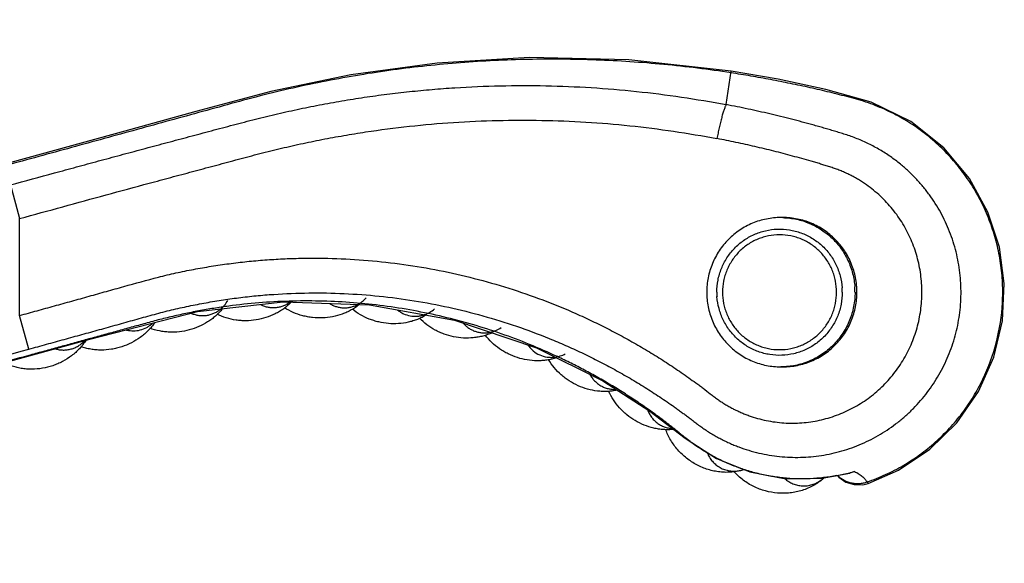
# Model space of a CAD drawing. Units: inches. Extents: x 3.7 to 18.4, y 3.5 to 11.5.
# Drawn here: x 16.7 to 18.4, y 9.6 to 10.5 of the extents above; entities that cross this region are included whole.
import ezdxf

# ---------------------------------------------------------------- set-up
doc = ezdxf.new("R2010")
doc.units = ezdxf.units.IN
doc.header["$LTSCALE"] = 1.21
doc.header["$MEASUREMENT"] = 0
doc.layers.get('0').update_dxf_attribs({"linetype": 'CONTINUOUS'})

msp = doc.modelspace()

# ---------------------------------------------------------------- linework, layer by layer
at = {"color": 9, "linetype": 'Continuous'}
for p, q in [((17.9099, 10.3973), (17.9189, 10.4556)), ((16.6632, 10.2573), (16.6792, 10.1987)), ((16.6792, 10.0299), (16.6792, 10.1987)), ((16.6953, 9.9713), (16.6792, 10.0299)), ((18.1555, 9.74), (18.157, 9.7372))]:
    msp.add_line(p, q, dxfattribs=at)
at = {"color": 7, "linetype": 'Continuous'}
for p, q in [((16.8625, 10.3512), (16.0526, 10.1288)), ((18.0088, 10.2005), (18.0053, 10.2005)), ((18.0088, 9.9405), (18.0053, 9.9405)), ((18.0792, 9.7468), (18.1039, 9.7513)), ((18.1332, 9.7582), (18.1255, 9.7552))]:
    msp.add_line(p, q, dxfattribs=at)
for points in [[(17.9189, 10.4556), (17.7405, 10.4751), (17.5676, 10.4791), (17.4064, 10.4696), (17.2562, 10.4493), (17.1165, 10.4201), (16.986, 10.3851), (16.8625, 10.3512)], [(18.157, 9.7372), (18.2101, 9.7606), (18.2645, 9.7969), (18.3115, 9.843), (18.3492, 9.8972), (18.3761, 9.9573), (18.3912, 10.0208), (18.3944, 10.0854), (18.3859, 10.1488), (18.3659, 10.2101), (18.3339, 10.2683), (18.2893, 10.3219), (18.2318, 10.3676), (18.1624, 10.4018), (18.0838, 10.4234), (18.0003, 10.4415), (17.9189, 10.4556)], [(16.8016, 9.9886), (16.9891, 10.0366), (17.138, 10.0535), (17.2886, 10.0486), (17.4369, 10.0217), (17.5796, 9.9735), (17.695, 9.9161), (17.7767, 9.8635), (17.8385, 9.816), (17.8931, 9.7805), (17.9514, 9.7573), (18.0139, 9.7456), (18.0774, 9.7463), (18.1255, 9.7552)], [(14.9384, 9.6327), (15.0454, 9.6113), (15.2018, 9.5982), (15.3676, 9.6072), (15.5334, 9.6403), (15.7851, 9.7095), (16.8016, 9.9886)], [(18.104, 9.7512), (18.1062, 9.7484), (18.1184, 9.7398), (18.1327, 9.7352), (18.1477, 9.735), (18.157, 9.7372)]]:
    msp.add_lwpolyline(points, dxfattribs=at)
at = {"color": 9, "linetype": 'Continuous'}
for centre, radius, start, end in [((18.0053, 10.0721), 0.1284, 88.4354, 90.0045), ((18.0045, 10.0705), 0.1108, 180.0006, 184.023), ((18.0014, 10.0705), 0.1108, 0.0006, 4.023), ((18.0034, 10.0705), 0.1309, 0.0006, 4.023), ((18.0053, 10.0689), 0.1285, 270.0045, 271.567), ((17.9231, 9.815), 0.0562, 280.6264, 288.1271), ((18.0423, 9.7885), 0.0561, 305.6148, 311.9046), ((18.0424, 10.0703), 0.325, 280.6754, 284.776), ((18.0429, 10.0686), 0.3232, 284.7785, 286.2331)]:
    msp.add_arc(centre, radius, start, end, dxfattribs=at)
for points, knots in [([(17.9184, 10.4526), (17.8795, 10.4586), (17.8013, 10.4683), (17.6833, 10.4761), (17.5848, 10.4769), (17.5061, 10.4742), (17.4471, 10.4704), (17.3883, 10.465), (17.3297, 10.4579), (17.2712, 10.4491), (17.2131, 10.4386), (17.1553, 10.4265), (17.0978, 10.4126), (17.0407, 10.397), (16.9837, 10.3813), (16.9265, 10.3656), (16.8694, 10.3499), (16.8123, 10.3342), (16.7552, 10.3185), (16.6981, 10.3029), (16.6409, 10.2872), (16.5838, 10.2715), (16.5267, 10.2558), (16.4696, 10.2401), (16.4124, 10.2244), (16.3553, 10.2087), (16.2982, 10.193), (16.2411, 10.1774), (16.1839, 10.1617), (16.1363, 10.1486), (16.0983, 10.1381), (16.0697, 10.1303), (16.0411, 10.1225), (16.0126, 10.1146), (15.984, 10.1067), (15.9602, 10.1003), (15.9411, 10.0949), (15.9267, 10.0911), (15.912, 10.0879), (15.8923, 10.0843), (15.8675, 10.0811), (15.8375, 10.0794), (15.8075, 10.0799), (15.7775, 10.0826), (15.7479, 10.0874), (15.7089, 10.0966), (15.6711, 10.1101), (15.635, 10.1275), (15.609, 10.1425), (15.5841, 10.1593), (15.5605, 10.1779), (15.542, 10.1948), (15.5279, 10.209), (15.5178, 10.2201), (15.508, 10.2315), (15.4987, 10.2433), (15.4898, 10.2554), (15.4814, 10.2678), (15.4734, 10.2805), (15.466, 10.2935), (15.4589, 10.3065), (15.4514, 10.3191), (15.4435, 10.3314), (15.4353, 10.3435), (15.4267, 10.3554), (15.4177, 10.3669), (15.4084, 10.3782), (15.3955, 10.3929), (15.3786, 10.4104), (15.357, 10.4302), (15.3266, 10.4548), (15.2859, 10.4818), (15.2335, 10.5081), (15.1782, 10.5277), (15.1209, 10.5403), (15.0625, 10.5458), (15.0039, 10.544), (14.9459, 10.5351), (14.8895, 10.5191), (14.8355, 10.4962), (14.7847, 10.4669), (14.7378, 10.4316), (14.6958, 10.3907), (14.659, 10.345), (14.6282, 10.2951), (14.6037, 10.2418), (14.586, 10.1859), (14.5788, 10.1474), (14.5765, 10.1281)], [0, 0, 0, 0, 0.031242, 0.062483, 0.093725, 0.109347, 0.12497, 0.140592, 0.156215, 0.171837, 0.187459, 0.20308, 0.218704, 0.234343, 0.25001, 0.265677, 0.281341, 0.297007, 0.312673, 0.328339, 0.344005, 0.359671, 0.375337, 0.391003, 0.406668, 0.422334, 0.438, 0.453666, 0.469332, 0.484998, 0.492831, 0.500664, 0.508496, 0.516329, 0.524163, 0.531992, 0.535924, 0.539872, 0.54384, 0.547816, 0.555755, 0.563694, 0.571633, 0.579572, 0.587511, 0.59545, 0.611318, 0.619257, 0.627196, 0.635135, 0.643074, 0.651013, 0.654983, 0.658953, 0.662923, 0.666893, 0.670865, 0.674834, 0.678803, 0.682775, 0.686673, 0.690539, 0.694408, 0.698281, 0.702151, 0.706021, 0.70989, 0.713761, 0.721501, 0.729241, 0.73698, 0.752452, 0.767924, 0.783395, 0.798867, 0.814339, 0.829811, 0.845282, 0.860754, 0.876226, 0.891698, 0.907169, 0.922641, 0.938113, 0.953585, 0.969056, 0.984528, 1, 1, 1, 1]), ([(18.1555, 9.7399), (18.1664, 9.7437), (18.1878, 9.7522), (18.2186, 9.7682), (18.2476, 9.7871), (18.2746, 9.8088), (18.2993, 9.833), (18.3215, 9.8596), (18.341, 9.8882), (18.3631, 9.9287), (18.3829, 9.9832), (18.3917, 10.0405), (18.3919, 10.0867), (18.3885, 10.1211), (18.3818, 10.1551), (18.3718, 10.1883), (18.3586, 10.2203), (18.3422, 10.2508), (18.3229, 10.2796), (18.3008, 10.3063), (18.2763, 10.3307), (18.2539, 10.3489), (18.2349, 10.3621), (18.2203, 10.3713), (18.2052, 10.3797), (18.1897, 10.3874), (18.1738, 10.3943), (18.1576, 10.4004), (18.1411, 10.4057), (18.1243, 10.4102), (18.1073, 10.4145), (18.0903, 10.4187), (18.0733, 10.4228), (18.0562, 10.4267), (18.039, 10.4304), (18.0162, 10.4352), (17.9875, 10.4409), (17.953, 10.4471), (17.9299, 10.4508), (17.9184, 10.4526)], [0, 0, 0, 0, 0.03117, 0.062342, 0.093513, 0.124679, 0.155845, 0.187017, 0.218189, 0.249357, 0.311623, 0.373885, 0.40505, 0.43622, 0.467392, 0.498562, 0.529732, 0.560904, 0.592075, 0.623245, 0.654414, 0.685586, 0.701177, 0.716767, 0.732355, 0.747946, 0.763543, 0.779128, 0.794711, 0.810395, 0.826199, 0.841999, 0.857797, 0.873599, 0.8894, 0.905199, 0.9368, 0.9684, 1, 1, 1, 1]), ([(16.6632, 10.2573), (16.6887, 10.2643), (16.727, 10.2748), (16.7781, 10.2887), (16.8165, 10.2991), (16.8548, 10.3094), (16.8932, 10.3197), (16.9316, 10.33), (16.9635, 10.3385), (16.9891, 10.3453), (17.0083, 10.3505), (17.0275, 10.3556), (17.0467, 10.3607), (17.0659, 10.3657), (17.0851, 10.3707), (17.1044, 10.3755), (17.1301, 10.3817), (17.1559, 10.3875), (17.1818, 10.3929), (17.2078, 10.398), (17.2403, 10.4038), (17.2795, 10.4101), (17.3188, 10.4155), (17.3582, 10.4201), (17.3977, 10.4238), (17.4504, 10.4278), (17.5164, 10.4306), (17.622, 10.4307), (17.7537, 10.4225), (17.8581, 10.4071), (17.9099, 10.3973)], [0, 0, 0, 0, 0.062631, 0.093945, 0.125258, 0.15657, 0.18788, 0.219187, 0.250492, 0.266143, 0.281794, 0.297443, 0.313092, 0.32874, 0.344388, 0.360034, 0.375679, 0.406966, 0.422609, 0.438251, 0.469528, 0.5008, 0.532065, 0.563324, 0.594576, 0.625821, 0.688283, 0.750712, 0.875432, 1, 1, 1, 1]), ([(17.9099, 10.3973), (17.9096, 10.3967), (17.909, 10.3956), (17.9082, 10.3937), (17.9073, 10.3914), (17.9059, 10.3876), (17.9041, 10.3821), (17.902, 10.3745), (17.8998, 10.366), (17.8977, 10.3568), (17.8957, 10.3475), (17.8944, 10.3412), (17.8939, 10.3381)], [0, 0, 0, 0, 0.028209, 0.06234, 0.10244, 0.148535, 0.258097, 0.387719, 0.532932, 0.687573, 0.8452, 1, 1, 1, 1]), ([(18.2135, 10.2934), (18.2078, 10.2981), (18.1991, 10.3047), (18.1869, 10.3129), (18.1775, 10.3186), (18.1679, 10.324), (18.1581, 10.3291), (18.1481, 10.3337), (18.138, 10.338), (18.1277, 10.3418), (18.1176, 10.3452), (18.1078, 10.3482), (18.0984, 10.351), (18.0891, 10.3538), (18.0798, 10.3565), (18.0705, 10.3592), (18.058, 10.3627), (18.0424, 10.367), (18.0237, 10.3719), (18.0048, 10.3766), (17.9796, 10.3826), (17.948, 10.3897), (17.9226, 10.3948), (17.9099, 10.3973)], [0, 0, 0, 0, 0.067983, 0.101967, 0.135989, 0.169977, 0.203832, 0.237728, 0.271865, 0.305891, 0.339111, 0.370546, 0.400599, 0.430253, 0.460201, 0.490266, 0.520252, 0.580158, 0.640098, 0.700058, 0.76003, 0.879996, 1, 1, 1, 1]), ([(16.6792, 10.1987), (16.7043, 10.2056), (16.7544, 10.2194), (16.8297, 10.24), (16.8924, 10.257), (16.9426, 10.2705), (16.9802, 10.2806), (17.0179, 10.2907), (17.0492, 10.2991), (17.0743, 10.3058), (17.0993, 10.3124), (17.1305, 10.3202), (17.1681, 10.3288), (17.2058, 10.3366), (17.2437, 10.3435), (17.2944, 10.3518), (17.3581, 10.3601), (17.4348, 10.3668), (17.5117, 10.3702), (17.5886, 10.3704), (17.6655, 10.3674), (17.7675, 10.3589), (17.8436, 10.3477), (17.8939, 10.3381)], [0, 0, 0, 0, 0.063069, 0.126134, 0.189193, 0.220723, 0.252245, 0.283761, 0.315296, 0.331037, 0.346724, 0.377921, 0.409091, 0.440271, 0.471439, 0.502594, 0.564886, 0.627153, 0.689386, 0.751585, 0.813749, 0.875878, 1, 1, 1, 1]), ([(18.1511, 10.2597), (18.1488, 10.2613), (18.144, 10.2644), (18.1368, 10.2687), (18.1294, 10.2728), (18.1218, 10.2766), (18.1154, 10.2796), (18.1103, 10.2817), (18.105, 10.2838), (18.0984, 10.2862), (18.0904, 10.2888), (18.0823, 10.2914), (18.0743, 10.2938), (18.0662, 10.2962), (18.0554, 10.2994), (18.0418, 10.3032), (18.0256, 10.3077), (18.0092, 10.3121), (17.9929, 10.3162), (17.9765, 10.3203), (17.9545, 10.3255), (17.927, 10.3315), (17.9049, 10.336), (17.8939, 10.3381)], [0, 0, 0, 0, 0.031271, 0.062537, 0.093804, 0.125067, 0.156315, 0.171932, 0.187546, 0.218774, 0.250013, 0.281249, 0.312476, 0.343701, 0.37493, 0.437398, 0.499875, 0.562361, 0.624854, 0.687357, 0.749868, 0.874917, 1, 1, 1, 1]), ([(16.6953, 9.9713), (16.7056, 9.9741), (16.7261, 9.9798), (16.7568, 9.9883), (16.7825, 9.9954), (16.8029, 10.001), (16.8235, 10.0067), (16.844, 10.0124), (16.8645, 10.0182), (16.8798, 10.0225), (16.895, 10.0267), (16.9101, 10.0309), (16.9251, 10.0349), (16.94, 10.0387), (16.9549, 10.0422), (16.9749, 10.0466), (17, 10.0516), (17.0302, 10.0567), (17.0606, 10.061), (17.0911, 10.0644), (17.1319, 10.0677), (17.183, 10.0698), (17.2444, 10.0687), (17.3056, 10.0642), (17.3664, 10.0562), (17.4267, 10.0447), (17.4861, 10.0299), (17.5447, 10.0118), (17.5925, 9.9939), (17.6301, 9.978), (17.658, 9.9653), (17.6854, 9.9518), (17.7125, 9.9376), (17.7392, 9.9225), (17.761, 9.9094), (17.7783, 9.8985), (17.7911, 9.8901), (17.8038, 9.8816), (17.8143, 9.8743), (17.8226, 9.8684), (17.8288, 9.8639), (17.834, 9.8602), (17.838, 9.8572), (17.8411, 9.8549), (17.8441, 9.8526), (17.8482, 9.8495), (17.8536, 9.8454), (17.8603, 9.8402), (17.8675, 9.835), (17.875, 9.8298), (17.8828, 9.8249), (17.8907, 9.8202), (17.8987, 9.8159), (17.9068, 9.8117), (17.9151, 9.8078), (17.9235, 9.8042), (17.9348, 9.7998), (17.9492, 9.7949), (17.9669, 9.7901), (17.9848, 9.7865), (18.0089, 9.7833), (18.0394, 9.7821), (18.0759, 9.7853), (18.1117, 9.7932), (18.1405, 9.8035), (18.1626, 9.814), (18.1786, 9.8228), (18.1941, 9.8327), (18.2089, 9.8436), (18.223, 9.8553), (18.2408, 9.8722), (18.2609, 9.8955), (18.2813, 9.9262), (18.2976, 9.9594), (18.3076, 9.9885), (18.3134, 10.0125), (18.3165, 10.0307), (18.3184, 10.049), (18.3192, 10.0675), (18.3188, 10.086), (18.3167, 10.1105), (18.3123, 10.1348), (18.3055, 10.1584), (18.2973, 10.1816), (18.2843, 10.2095), (18.2678, 10.2354), (18.2527, 10.2548), (18.2405, 10.2685), (18.2275, 10.2815), (18.2183, 10.2895), (18.2135, 10.2934)], [0, 0, 0, 0, 0.015064, 0.030128, 0.045188, 0.052713, 0.060237, 0.07532, 0.082872, 0.090396, 0.097868, 0.105274, 0.112591, 0.119818, 0.127045, 0.13429, 0.148789, 0.163278, 0.177764, 0.192252, 0.20674, 0.235707, 0.264667, 0.29362, 0.322566, 0.351503, 0.380432, 0.409351, 0.438262, 0.452716, 0.467168, 0.481619, 0.496069, 0.510516, 0.524965, 0.53219, 0.539412, 0.54663, 0.553855, 0.557474, 0.561096, 0.564708, 0.566495, 0.56827, 0.570054, 0.571866, 0.57562, 0.579622, 0.583877, 0.588235, 0.592565, 0.596866, 0.601169, 0.605482, 0.609797, 0.614111, 0.618424, 0.627046, 0.635669, 0.644292, 0.652915, 0.670154, 0.687397, 0.704652, 0.721923, 0.730569, 0.739222, 0.74788, 0.756543, 0.765212, 0.773886, 0.791243, 0.808622, 0.826022, 0.843437, 0.852152, 0.860869, 0.869587, 0.878305, 0.887023, 0.895741, 0.913161, 0.92187, 0.930574, 0.947957, 0.965323, 0.973999, 0.98267, 0.991337, 1, 1, 1, 1]), ([(16.6792, 10.0299), (16.6893, 10.0327), (16.7095, 10.0383), (16.7397, 10.0466), (16.7699, 10.055), (16.8, 10.0634), (16.8252, 10.0705), (16.8453, 10.0761), (16.8755, 10.0846), (16.9057, 10.0931), (16.9361, 10.1005), (16.9565, 10.1052), (16.9821, 10.1104), (17.013, 10.1157), (17.044, 10.1203), (17.0751, 10.124), (17.1063, 10.1268), (17.1376, 10.1287), (17.1793, 10.1301), (17.2315, 10.1297), (17.294, 10.1257), (17.3562, 10.1183), (17.4179, 10.1075), (17.4788, 10.0932), (17.5388, 10.0756), (17.5978, 10.0547), (17.6459, 10.0346), (17.6836, 10.017), (17.7115, 10.003), (17.739, 9.9882), (17.7661, 9.9726), (17.7884, 9.9591), (17.8059, 9.9479), (17.8189, 9.9393), (17.8318, 9.9305), (17.8446, 9.9215), (17.8552, 9.9139), (17.8636, 9.9077), (17.8719, 9.9015), (17.8802, 9.8952), (17.8884, 9.8888), (17.8947, 9.8842), (17.9011, 9.8797), (17.9076, 9.8755), (17.9144, 9.8715), (17.9212, 9.8678), (17.9282, 9.8643), (17.9353, 9.8611), (17.9425, 9.8581), (17.9522, 9.8544), (17.9646, 9.8505), (17.9797, 9.8468), (17.9951, 9.8442), (18.0158, 9.8421), (18.0366, 9.8422), (18.0572, 9.8445), (18.0725, 9.8473), (18.0876, 9.8511), (18.1073, 9.8576), (18.1311, 9.8682), (18.1575, 9.8848), (18.1815, 9.9049), (18.2025, 9.9282), (18.2201, 9.9541), (18.2341, 9.9822), (18.2441, 10.0119), (18.2499, 10.0428), (18.2516, 10.0742), (18.2489, 10.1055), (18.2432, 10.131), (18.2366, 10.1509), (18.2286, 10.1702), (18.2163, 10.1932), (18.2009, 10.2143), (18.1869, 10.2298), (18.172, 10.2442), (18.1597, 10.2539), (18.1511, 10.2597)], [0, 0, 0, 0, 0.015666, 0.031331, 0.046996, 0.06266, 0.078324, 0.086157, 0.093989, 0.125316, 0.133146, 0.140977, 0.156641, 0.172305, 0.187965, 0.203624, 0.219281, 0.234937, 0.250591, 0.281889, 0.313179, 0.34446, 0.37573, 0.406991, 0.438241, 0.469481, 0.500712, 0.516326, 0.531938, 0.547549, 0.563159, 0.578767, 0.586571, 0.594375, 0.602178, 0.609982, 0.617786, 0.621687, 0.625588, 0.633392, 0.637296, 0.641197, 0.645096, 0.648995, 0.652896, 0.656796, 0.660694, 0.66459, 0.668486, 0.67238, 0.680168, 0.687952, 0.695732, 0.703511, 0.719054, 0.726828, 0.734603, 0.742378, 0.750154, 0.765703, 0.781263, 0.796839, 0.812432, 0.828044, 0.843674, 0.859318, 0.874973, 0.890634, 0.906293, 0.921946, 0.929773, 0.937597, 0.953222, 0.96883, 0.976631, 0.984428, 1, 1, 1, 1]), ([(18.0088, 10.2004), (18.0127, 10.2003), (18.0206, 10.1997), (18.0324, 10.1978), (18.0439, 10.1947), (18.0551, 10.1906), (18.0658, 10.1855), (18.0761, 10.1794), (18.0857, 10.1724), (18.0947, 10.1645), (18.1029, 10.1558), (18.1103, 10.1464), (18.1167, 10.1364), (18.1223, 10.1258), (18.1268, 10.1147), (18.1315, 10.0995), (18.1335, 10.0876), (18.134, 10.0796)], [0, 0, 0, 0, 0.062299, 0.124608, 0.186933, 0.249281, 0.311658, 0.374067, 0.436513, 0.498999, 0.561526, 0.624094, 0.686691, 0.749316, 0.811987, 0.874719, 1, 1, 1, 1]), ([(17.8937, 10.0705), (17.8937, 10.0775), (17.8947, 10.0881), (17.898, 10.1017), (17.9015, 10.1117), (17.9059, 10.1213), (17.9129, 10.1335), (17.9217, 10.1446), (17.9318, 10.1542), (17.9401, 10.1607), (17.949, 10.1663), (17.9584, 10.1711), (17.9682, 10.1749), (17.9816, 10.1788), (17.999, 10.1811), (18.0166, 10.18), (18.0302, 10.1771), (18.0403, 10.174), (18.05, 10.1699), (18.0592, 10.1649), (18.0679, 10.1591), (18.0788, 10.1502), (18.0883, 10.1397), (18.0962, 10.1281), (18.1012, 10.1188), (18.1054, 10.1091), (18.1096, 10.0957), (18.1114, 10.0852), (18.1119, 10.0782)], [0, 0, 0, 0, 0.062655, 0.094043, 0.125398, 0.156728, 0.188043, 0.250554, 0.281814, 0.313053, 0.344271, 0.375472, 0.406658, 0.43783, 0.50008, 0.562324, 0.593489, 0.624665, 0.655855, 0.68706, 0.718284, 0.749528, 0.812009, 0.84331, 0.874629, 0.905973, 0.937353, 1, 1, 1, 1]), ([(18.1122, 10.0705), (18.1122, 10.0634), (18.1111, 10.0529), (18.1078, 10.0392), (18.1044, 10.0292), (18.1, 10.0196), (18.0929, 10.0075), (18.0842, 9.9964), (18.074, 9.9867), (18.0657, 9.9802), (18.0568, 9.9746), (18.0474, 9.9698), (18.0377, 9.966), (18.0242, 9.9622), (18.0068, 9.9599), (17.9893, 9.9609), (17.9756, 9.9638), (17.9656, 9.9669), (17.9559, 9.971), (17.9466, 9.976), (17.9379, 9.9819), (17.9271, 9.9908), (17.9175, 10.0012), (17.9097, 10.0128), (17.9046, 10.0221), (17.9005, 10.0318), (17.8962, 10.0452), (17.8944, 10.0557), (17.8939, 10.0627)], [0, 0, 0, 0, 0.062655, 0.094043, 0.125398, 0.156728, 0.188043, 0.250554, 0.281814, 0.313053, 0.344271, 0.375472, 0.406658, 0.43783, 0.50008, 0.562324, 0.593489, 0.624665, 0.655855, 0.68706, 0.718284, 0.749528, 0.812009, 0.84331, 0.874629, 0.905973, 0.937353, 1, 1, 1, 1]), ([(18.1344, 10.0705), (18.1344, 10.0621), (18.1332, 10.0495), (18.1292, 10.0333), (18.1251, 10.0215), (18.1198, 10.0101), (18.1135, 9.9992), (18.1062, 9.9891), (18.0979, 9.9797), (18.0888, 9.9711), (18.0789, 9.9635), (18.0683, 9.9568), (18.0572, 9.9512), (18.0455, 9.9467), (18.0335, 9.9434), (18.0212, 9.9413), (18.0129, 9.9406), (18.0088, 9.9405)], [0, 0, 0, 0, 0.12527, 0.188001, 0.250674, 0.313308, 0.375917, 0.438492, 0.501026, 0.563516, 0.625964, 0.688374, 0.750748, 0.813091, 0.87541, 0.93771, 1, 1, 1, 1]), ([(18.1026, 9.7509), (18.0873, 9.748), (18.0638, 9.7453), (18.0325, 9.7451), (18.0091, 9.7467), (17.9858, 9.7499), (17.9628, 9.7548), (17.9403, 9.7614), (17.9219, 9.7682), (17.9076, 9.7744), (17.897, 9.7795), (17.8866, 9.7849), (17.8763, 9.7907), (17.8663, 9.7969), (17.8582, 9.8023), (17.8519, 9.8068), (17.8456, 9.8115), (17.8393, 9.8164), (17.8329, 9.8216), (17.8262, 9.827), (17.8177, 9.8339), (17.8073, 9.842), (17.7967, 9.85), (17.7861, 9.8578), (17.7719, 9.8681), (17.7537, 9.8806), (17.7316, 9.895), (17.7092, 9.9089), (17.6864, 9.9221), (17.6632, 9.9348), (17.6398, 9.9469), (17.6081, 9.9622), (17.5677, 9.9799), (17.5183, 9.9985), (17.468, 10.0145), (17.417, 10.028), (17.3653, 10.0389), (17.3131, 10.047), (17.2606, 10.0525), (17.2079, 10.0553), (17.1551, 10.0554), (17.1024, 10.0528), (17.0586, 10.0484), (17.0237, 10.0435), (16.9977, 10.0391), (16.9761, 10.035), (16.9589, 10.0313), (16.946, 10.0284), (16.9331, 10.0253), (16.9204, 10.0221), (16.9078, 10.0187), (16.8953, 10.0153), (16.8829, 10.0119), (16.8705, 10.0085), (16.8582, 10.0051), (16.8417, 10.0005), (16.8211, 9.9949), (16.7964, 9.9881), (16.7717, 9.9813), (16.747, 9.9745), (16.7223, 9.9677), (16.6893, 9.9587), (16.6481, 9.9474), (16.5987, 9.9338), (16.5493, 9.9202), (16.4998, 9.9066), (16.4339, 9.8885), (16.3516, 9.8659), (16.2527, 9.8388), (16.1538, 9.8116), (16.055, 9.7845), (15.9561, 9.7573), (15.8737, 9.7347), (15.8078, 9.7166), (15.7667, 9.7053), (15.7337, 9.6962), (15.709, 9.6895), (15.6843, 9.6827), (15.6596, 9.6759), (15.6349, 9.6691), (15.6143, 9.6635), (15.5978, 9.6589), (15.5813, 9.6544), (15.5648, 9.6498), (15.5484, 9.6453), (15.5321, 9.6408), (15.5158, 9.6365), (15.4996, 9.6324), (15.4834, 9.6285), (15.4631, 9.624), (15.4386, 9.6191), (15.414, 9.6147), (15.3893, 9.6109), (15.3645, 9.6076), (15.3396, 9.6048), (15.3065, 9.6018), (15.2649, 9.5993), (15.2149, 9.5985), (15.1649, 9.5999), (15.115, 9.6034), (15.0736, 9.608), (15.0406, 9.6128), (15.016, 9.617), (14.9914, 9.6216), (14.9751, 9.6251), (14.967, 9.6269)], [0, 0, 0, 0, 0.014355, 0.021538, 0.028721, 0.035903, 0.043084, 0.050267, 0.057451, 0.061042, 0.06463, 0.068219, 0.071818, 0.075422, 0.079, 0.080777, 0.082564, 0.086219, 0.088112, 0.090072, 0.094136, 0.098181, 0.102205, 0.106241, 0.110283, 0.118359, 0.126433, 0.134509, 0.142584, 0.150659, 0.158734, 0.166809, 0.182958, 0.199107, 0.215256, 0.231405, 0.247554, 0.263703, 0.279852, 0.296002, 0.312149, 0.328296, 0.34445, 0.352527, 0.360595, 0.368662, 0.372705, 0.376757, 0.380804, 0.384826, 0.388816, 0.392778, 0.396717, 0.400641, 0.404557, 0.408472, 0.41631, 0.424153, 0.431997, 0.439841, 0.447683, 0.455524, 0.471205, 0.486889, 0.502573, 0.518257, 0.53394, 0.565308, 0.596675, 0.628042, 0.659409, 0.690777, 0.722144, 0.737827, 0.753511, 0.761353, 0.769196, 0.777038, 0.784879, 0.792717, 0.800556, 0.80448, 0.808408, 0.81626, 0.820168, 0.824055, 0.831768, 0.835603, 0.83943, 0.847072, 0.854711, 0.862357, 0.870006, 0.877654, 0.8853, 0.892947, 0.908241, 0.923534, 0.938827, 0.954121, 0.969413, 0.97706, 0.984709, 0.992355, 1, 1, 1, 1]), ([(17.0288, 10.0407), (17.0301, 10.0417), (17.0326, 10.044), (17.0373, 10.049), (17.0402, 10.0533), (17.0419, 10.0563)], [0, 0, 0, 0, 0.247029, 0.496278, 1, 1, 1, 1]), ([(17.0993, 10.0487), (17.1013, 10.0477), (17.1054, 10.046), (17.1119, 10.0444), (17.1185, 10.0436), (17.1252, 10.0437), (17.1317, 10.0447), (17.1381, 10.0466), (17.1442, 10.0493), (17.148, 10.0517), (17.1499, 10.053)], [0, 0, 0, 0, 0.126382, 0.251636, 0.376121, 0.500182, 0.624219, 0.748608, 0.873735, 1, 1, 1, 1]), ([(17.268, 10.049), (17.2708, 10.0504), (17.276, 10.0538), (17.2806, 10.0581), (17.2827, 10.0604)], [0, 0, 0, 0, 0.496429, 1, 1, 1, 1]), ([(16.9784, 10.0336), (16.9805, 10.0328), (16.9847, 10.0313), (16.9913, 10.03), (16.998, 10.0295), (17.0047, 10.03), (17.0112, 10.0314), (17.0174, 10.0336), (17.0234, 10.0367), (17.027, 10.0393), (17.0288, 10.0407)], [0, 0, 0, 0, 0.126972, 0.252648, 0.377394, 0.501553, 0.625503, 0.74964, 0.874337, 1, 1, 1, 1]), ([(17.2195, 10.0504), (17.2213, 10.0493), (17.2251, 10.0474), (17.2311, 10.0452), (17.2373, 10.0437), (17.2436, 10.0431), (17.2499, 10.0434), (17.2561, 10.0444), (17.2622, 10.0463), (17.2661, 10.048), (17.268, 10.049)], [0, 0, 0, 0, 0.126239, 0.25146, 0.375985, 0.500128, 0.624254, 0.748708, 0.873833, 1, 1, 1, 1]), ([(17.3374, 10.0393), (17.339, 10.038), (17.3424, 10.0357), (17.3495, 10.0319), (17.3593, 10.0288), (17.3694, 10.0283), (17.3774, 10.0293), (17.3814, 10.0303), (17.3833, 10.031)], [0, 0, 0, 0, 0.126566, 0.252109, 0.500837, 0.749119, 0.874128, 1, 1, 1, 1]), ([(17.3833, 10.031), (17.385, 10.0315), (17.3883, 10.0328), (17.3947, 10.036), (17.3992, 10.0391), (17.4019, 10.0415)], [0, 0, 0, 0, 0.246885, 0.496081, 1, 1, 1, 1]), ([(16.8655, 10.0046), (16.8675, 10.0041), (16.8715, 10.0034), (16.8795, 10.0029), (16.8895, 10.0042), (16.8989, 10.0078), (16.9057, 10.0121), (16.9088, 10.0146), (16.9103, 10.0159)], [0, 0, 0, 0, 0.126584, 0.252144, 0.500922, 0.749213, 0.874192, 1, 1, 1, 1]), ([(17.4516, 10.0165), (17.4531, 10.0148), (17.4562, 10.0118), (17.4613, 10.0079), (17.4669, 10.0046), (17.4728, 10.0022), (17.4789, 10.0005), (17.4853, 9.9996), (17.4917, 9.9996), (17.496, 10.0001), (17.4981, 10.0006)], [0, 0, 0, 0, 0.126894, 0.252569, 0.377367, 0.501601, 0.62562, 0.749794, 0.874463, 1, 1, 1, 1]), ([(17.4981, 10.0006), (17.4998, 10.0009), (17.5033, 10.0018), (17.5102, 10.0042), (17.515, 10.0069), (17.5181, 10.0089)], [0, 0, 0, 0, 0.246836, 0.496013, 1, 1, 1, 1]), ([(16.7414, 9.9719), (16.7437, 9.9712), (16.7482, 9.9702), (16.7552, 9.9696), (16.7621, 9.97), (16.7689, 9.9714), (16.7754, 9.9737), (16.7816, 9.9769), (16.7872, 9.981), (16.7906, 9.9842), (16.7922, 9.9859)], [0, 0, 0, 0, 0.126659, 0.252041, 0.376549, 0.500559, 0.624493, 0.748768, 0.873793, 1, 1, 1, 1]), ([(14.9412, 9.6438), (14.9456, 9.6427), (14.9544, 9.6406), (14.9678, 9.6375), (14.9813, 9.6346), (14.9993, 9.6309), (15.0218, 9.6267), (15.049, 9.6222), (15.0763, 9.6185), (15.1128, 9.6143), (15.1586, 9.6107), (15.2137, 9.6091), (15.2688, 9.61), (15.3147, 9.613), (15.3512, 9.6166), (15.3786, 9.6201), (15.4058, 9.6241), (15.433, 9.6288), (15.46, 9.6342), (15.4869, 9.6401), (15.5138, 9.6469), (15.5408, 9.6542), (15.5681, 9.6617), (15.5956, 9.6693), (15.6231, 9.6769), (15.6598, 9.6869), (15.7056, 9.6995), (15.7606, 9.7146), (15.8155, 9.7297), (15.8705, 9.7448), (15.9255, 9.7599), (15.9805, 9.775), (16.0538, 9.7951), (16.1455, 9.8203), (16.2554, 9.8505), (16.3654, 9.8807), (16.512, 9.921), (16.622, 9.9512), (16.6953, 9.9713)], [0, 0, 0, 0, 0.007524, 0.015183, 0.022827, 0.030452, 0.045726, 0.061002, 0.076275, 0.091548, 0.122094, 0.152639, 0.183184, 0.213729, 0.229005, 0.244278, 0.259546, 0.274822, 0.290108, 0.305357, 0.320639, 0.336175, 0.351932, 0.367772, 0.383585, 0.399377, 0.430986, 0.462601, 0.494213, 0.525824, 0.557435, 0.589047, 0.620659, 0.683883, 0.747106, 0.810329, 0.873553, 1, 1, 1, 1]), ([(17.5646, 9.9783), (17.5659, 9.9765), (17.5687, 9.9729), (17.5752, 9.9667), (17.5848, 9.9607), (17.5956, 9.9576), (17.6046, 9.9568), (17.6091, 9.9571), (17.6113, 9.9574)], [0, 0, 0, 0, 0.126951, 0.252641, 0.501121, 0.748998, 0.873979, 1, 1, 1, 1]), ([(17.6113, 9.9574), (17.6145, 9.9578), (17.6208, 9.9591), (17.6268, 9.9616), (17.6297, 9.9631)], [0, 0, 0, 0, 0.496265, 1, 1, 1, 1]), ([(17.6726, 9.9269), (17.6737, 9.9249), (17.6762, 9.921), (17.6807, 9.9158), (17.6858, 9.9112), (17.6915, 9.9074), (17.6976, 9.9045), (17.7041, 9.9024), (17.7109, 9.9012), (17.7155, 9.9011), (17.7178, 9.9012)], [0, 0, 0, 0, 0.126665, 0.252079, 0.376628, 0.500672, 0.624624, 0.748891, 0.873874, 1, 1, 1, 1]), ([(17.7728, 9.8659), (17.7736, 9.8636), (17.7756, 9.8591), (17.7795, 9.853), (17.7841, 9.8474), (17.7895, 9.8427), (17.7955, 9.8388), (17.8021, 9.8358), (17.8091, 9.8337), (17.8139, 9.8331), (17.8163, 9.8329)], [0, 0, 0, 0, 0.126983, 0.252545, 0.377111, 0.50108, 0.624901, 0.749029, 0.873905, 1, 1, 1, 1]), ([(17.8769, 9.7909), (17.878, 9.7881), (17.8806, 9.7828), (17.8857, 9.7757), (17.892, 9.7696), (17.8992, 9.7647), (17.9072, 9.7612), (17.9158, 9.7591), (17.9246, 9.7586), (17.9306, 9.7592), (17.9335, 9.7597)], [0, 0, 0, 0, 0.126306, 0.250971, 0.374629, 0.497898, 0.621477, 0.746038, 0.872088, 1, 1, 1, 1]), ([(18.0119, 9.7459), (18.0141, 9.744), (18.0186, 9.7405), (18.0262, 9.7366), (18.0343, 9.734), (18.0427, 9.7328), (18.0512, 9.7332), (18.0596, 9.735), (18.0677, 9.7382), (18.0726, 9.7412), (18.075, 9.7429)], [0, 0, 0, 0, 0.126001, 0.25051, 0.374128, 0.49745, 0.621145, 0.745841, 0.872009, 1, 1, 1, 1]), ([(18.1043, 9.7511), (18.1059, 9.7496), (18.1094, 9.7466), (18.1153, 9.7429), (18.1217, 9.74), (18.1285, 9.7381), (18.1344, 9.7373), (18.139, 9.7371), (18.1425, 9.7372), (18.1458, 9.7376), (18.1502, 9.7384), (18.1534, 9.7392), (18.1555, 9.74)], [0, 0, 0, 0, 0.122919, 0.248922, 0.376678, 0.505036, 0.63281, 0.696062, 0.758631, 0.820426, 0.881353, 1, 1, 1, 1]), ([(18.1332, 9.7582), (18.1361, 9.7569), (18.1402, 9.7548), (18.1449, 9.7514), (18.1477, 9.749), (18.1501, 9.7467), (18.1522, 9.7444), (18.1539, 9.7422), (18.155, 9.7407), (18.1555, 9.7399)], [0, 0, 0, 0, 0.330531, 0.469308, 0.594531, 0.708675, 0.813663, 0.910526, 1, 1, 1, 1])]:
    msp.add_open_spline(points, degree=3, knots=knots, dxfattribs=at)
at = {"color": 7, "linetype": 'Continuous'}
for points, knots in [([(18.0053, 10.2005), (17.9968, 10.2005), (17.9841, 10.1992), (17.9677, 10.1951), (17.9557, 10.1908), (17.9442, 10.1853), (17.9333, 10.1787), (17.9231, 10.1711), (17.9137, 10.1625), (17.9052, 10.153), (17.8976, 10.1428), (17.8911, 10.1318), (17.8857, 10.1203), (17.8814, 10.1082), (17.8773, 10.0917), (17.876, 10.079), (17.876, 10.0705)], [0, 0, 0, 0, 0.124572, 0.186977, 0.24937, 0.311781, 0.374227, 0.436703, 0.499207, 0.561741, 0.624306, 0.686899, 0.749507, 0.81214, 0.87482, 1, 1, 1, 1]), ([(18.1377, 10.0705), (18.1377, 10.079), (18.1365, 10.0917), (18.1324, 10.1083), (18.1281, 10.1203), (18.1227, 10.1318), (18.1162, 10.1428), (18.1086, 10.1531), (18.1001, 10.1625), (18.0907, 10.1711), (18.0806, 10.1787), (18.0697, 10.1853), (18.0582, 10.1908), (18.0463, 10.1951), (18.034, 10.1982), (18.0215, 10.2), (18.013, 10.2005), (18.0088, 10.2005)], [0, 0, 0, 0, 0.125338, 0.188104, 0.250801, 0.31345, 0.376064, 0.438636, 0.501156, 0.563626, 0.62605, 0.688434, 0.750785, 0.813107, 0.875412, 0.937706, 1, 1, 1, 1]), ([(18.1022, 10.0705), (18.1022, 10.077), (18.1013, 10.0868), (18.0981, 10.0995), (18.0948, 10.1088), (18.0906, 10.1177), (18.084, 10.1289), (18.0757, 10.1391), (18.066, 10.1479), (18.0582, 10.1537), (18.0498, 10.1588), (18.041, 10.163), (18.0318, 10.1663), (18.0192, 10.1695), (18.0029, 10.1711), (17.9867, 10.1695), (17.974, 10.1663), (17.9649, 10.163), (17.956, 10.1588), (17.9477, 10.1537), (17.9398, 10.1479), (17.9302, 10.1391), (17.9219, 10.1289), (17.9152, 10.1177), (17.911, 10.1088), (17.9077, 10.0995), (17.9046, 10.0868), (17.9036, 10.077), (17.9036, 10.0705)], [0, 0, 0, 0, 0.062647, 0.094032, 0.125385, 0.156711, 0.188022, 0.250519, 0.281771, 0.313003, 0.344213, 0.375408, 0.406588, 0.437755, 0.499993, 0.562231, 0.593397, 0.624577, 0.655772, 0.686983, 0.718216, 0.74947, 0.81197, 0.843283, 0.874611, 0.905966, 0.937353, 1, 1, 1, 1]), ([(17.876, 10.0705), (17.876, 10.062), (17.8773, 10.0492), (17.8814, 10.0327), (17.8857, 10.0207), (17.8911, 10.0091), (17.8976, 9.9982), (17.9052, 9.9879), (17.9137, 9.9784), (17.9231, 9.9698), (17.9333, 9.9622), (17.9442, 9.9556), (17.9557, 9.9502), (17.9677, 9.9459), (17.9841, 9.9417), (17.9968, 9.9405), (18.0053, 9.9405)], [0, 0, 0, 0, 0.12518, 0.18786, 0.250493, 0.313101, 0.375694, 0.43826, 0.500793, 0.563297, 0.625772, 0.688219, 0.75063, 0.813023, 0.875428, 1, 1, 1, 1]), ([(17.9036, 10.0705), (17.9036, 10.0639), (17.9046, 10.0541), (17.9077, 10.0414), (17.911, 10.0321), (17.9152, 10.0232), (17.9219, 10.012), (17.9302, 10.0018), (17.9398, 9.993), (17.9476, 9.9872), (17.956, 9.9821), (17.9648, 9.9779), (17.974, 9.9746), (17.9866, 9.9714), (18.0029, 9.9698), (18.0192, 9.9714), (18.0318, 9.9746), (18.041, 9.9779), (18.0498, 9.9821), (18.0582, 9.9872), (18.066, 9.993), (18.0757, 10.0018), (18.084, 10.012), (18.0906, 10.0232), (18.0948, 10.0321), (18.0981, 10.0414), (18.1013, 10.0541), (18.1022, 10.0639), (18.1022, 10.0705)], [0, 0, 0, 0, 0.062647, 0.094032, 0.125385, 0.156711, 0.188022, 0.250519, 0.281771, 0.313003, 0.344213, 0.375408, 0.406588, 0.437755, 0.499993, 0.562231, 0.593397, 0.624577, 0.655772, 0.686983, 0.718216, 0.74947, 0.81197, 0.843283, 0.874611, 0.905966, 0.937353, 1, 1, 1, 1]), ([(18.0088, 9.9405), (18.013, 9.9405), (18.0215, 9.9409), (18.034, 9.9428), (18.0463, 9.9459), (18.0582, 9.9502), (18.0697, 9.9556), (18.0842, 9.9644), (18.0973, 9.9753), (18.1086, 9.9879), (18.1162, 9.9981), (18.1227, 10.0091), (18.1281, 10.0206), (18.1324, 10.0327), (18.1365, 10.0492), (18.1377, 10.062), (18.1377, 10.0705)], [0, 0, 0, 0, 0.062302, 0.124603, 0.186916, 0.249246, 0.311605, 0.373998, 0.498761, 0.561292, 0.623875, 0.6865, 0.749159, 0.811868, 0.874644, 1, 1, 1, 1]), ([(17.1522, 10.053), (17.1502, 10.0509), (17.146, 10.047), (17.1392, 10.0416), (17.132, 10.0368), (17.1218, 10.0313), (17.1082, 10.0258), (17.0911, 10.0217), (17.0765, 10.0205), (17.0648, 10.0208), (17.0532, 10.0221), (17.039, 10.0252), (17.0282, 10.0295), (17.023, 10.032)], [0, 0, 0, 0, 0.062017, 0.123917, 0.185929, 0.248214, 0.373445, 0.499168, 0.625026, 0.687974, 0.750828, 0.875858, 1, 1, 1, 1]), ([(17.0323, 10.0415), (17.0305, 10.0392), (17.0267, 10.0349), (17.0205, 10.0289), (17.0138, 10.0235), (17.0043, 10.0169), (16.9914, 10.0101), (16.9748, 10.0043), (16.9575, 10.0011), (16.9429, 10.0006), (16.9313, 10.0015), (16.9199, 10.0032), (16.9115, 10.0056), (16.9061, 10.0076)], [0, 0, 0, 0, 0.061973, 0.123878, 0.185935, 0.248278, 0.373583, 0.499329, 0.625187, 0.750864, 0.813508, 0.875903, 1, 1, 1, 1]), ([(17.2712, 10.0491), (17.2689, 10.0473), (17.2643, 10.0438), (17.2569, 10.0394), (17.2492, 10.0355), (17.2385, 10.0312), (17.2244, 10.0273), (17.207, 10.0253), (17.1923, 10.0258), (17.1808, 10.0275), (17.1694, 10.03), (17.1557, 10.0348), (17.1454, 10.0403), (17.1406, 10.0434)], [0, 0, 0, 0, 0.062009, 0.123908, 0.185925, 0.248217, 0.373454, 0.499179, 0.625035, 0.687982, 0.750834, 0.87586, 1, 1, 1, 1]), ([(17.3876, 10.0307), (17.3852, 10.0292), (17.3802, 10.0265), (17.3724, 10.023), (17.3643, 10.0202), (17.3533, 10.0173), (17.339, 10.0153), (17.3217, 10.0155), (17.3074, 10.0177), (17.2963, 10.0208), (17.2854, 10.0246), (17.2725, 10.0309), (17.2631, 10.0375), (17.2588, 10.0411)], [0, 0, 0, 0, 0.061961, 0.123861, 0.18591, 0.248244, 0.373526, 0.499255, 0.625102, 0.688038, 0.750876, 0.875874, 1, 1, 1, 1]), ([(16.9145, 10.0174), (16.9128, 10.015), (16.9092, 10.0102), (16.9031, 10.0035), (16.8965, 9.9973), (16.887, 9.9898), (16.874, 9.9818), (16.8599, 9.976), (16.8482, 9.9727), (16.8362, 9.9704), (16.8241, 9.9694), (16.812, 9.9699), (16.803, 9.971), (16.7942, 9.9729), (16.7884, 9.9746), (16.7856, 9.9756)], [0, 0, 0, 0, 0.061964, 0.123889, 0.186003, 0.248423, 0.373837, 0.499632, 0.562618, 0.62559, 0.751129, 0.813632, 0.875872, 0.937943, 1, 1, 1, 1]), ([(17.5022, 9.9996), (17.4996, 9.9985), (17.4943, 9.9964), (17.4862, 9.9939), (17.4779, 9.9921), (17.4666, 9.9906), (17.4522, 9.9902), (17.4351, 9.9924), (17.4212, 9.9963), (17.4106, 10.0007), (17.4003, 10.0057), (17.3883, 10.0134), (17.3798, 10.021), (17.3759, 10.0251)], [0, 0, 0, 0, 0.061949, 0.12385, 0.185909, 0.248254, 0.373548, 0.499277, 0.625121, 0.688055, 0.750888, 0.875878, 1, 1, 1, 1]), ([(16.7946, 9.9866), (16.7929, 9.984), (16.7894, 9.979), (16.7834, 9.972), (16.7769, 9.9655), (16.7673, 9.9577), (16.7568, 9.951), (16.7456, 9.9456), (16.734, 9.9412), (16.7189, 9.9374), (16.7034, 9.936), (16.691, 9.9365), (16.6819, 9.9376), (16.6728, 9.9395), (16.667, 9.9412), (16.6641, 9.9423)], [0, 0, 0, 0, 0.062041, 0.12396, 0.186011, 0.248361, 0.373708, 0.436627, 0.499598, 0.625477, 0.75106, 0.813591, 0.875852, 0.937935, 1, 1, 1, 1]), ([(17.6142, 9.9562), (17.6115, 9.9553), (17.606, 9.9537), (17.5976, 9.9521), (17.5891, 9.9511), (17.5775, 9.9508), (17.5631, 9.952), (17.5461, 9.9561), (17.5326, 9.9616), (17.5224, 9.9671), (17.5126, 9.9734), (17.5014, 9.9825), (17.4937, 9.9911), (17.4903, 9.9957)], [0, 0, 0, 0, 0.061988, 0.123886, 0.185917, 0.248226, 0.373484, 0.49921, 0.625063, 0.688005, 0.750851, 0.875866, 1, 1, 1, 1]), ([(17.72, 9.8998), (17.7172, 9.8992), (17.7116, 9.8982), (17.7029, 9.8975), (17.6943, 9.8975), (17.6827, 9.8984), (17.6684, 9.9012), (17.6519, 9.9072), (17.639, 9.9142), (17.6294, 9.9209), (17.6203, 9.9283), (17.6102, 9.9387), (17.6035, 9.9482), (17.6006, 9.9532)], [0, 0, 0, 0, 0.062015, 0.123915, 0.185928, 0.248215, 0.373446, 0.499171, 0.625028, 0.687976, 0.750829, 0.875858, 1, 1, 1, 1]), ([(17.8182, 9.8314), (17.8153, 9.8311), (17.8095, 9.8308), (17.8008, 9.831), (17.7922, 9.832), (17.7808, 9.8342), (17.7668, 9.8386), (17.751, 9.8465), (17.7389, 9.8549), (17.7302, 9.8627), (17.722, 9.8711), (17.7131, 9.8827), (17.7075, 9.8929), (17.7052, 9.8982)], [0, 0, 0, 0, 0.062029, 0.123931, 0.185935, 0.24821, 0.373428, 0.499151, 0.62501, 0.687961, 0.750818, 0.875854, 1, 1, 1, 1]), ([(17.9402, 9.7614), (17.9369, 9.7603), (17.9302, 9.7585), (17.9199, 9.7569), (17.9094, 9.7565), (17.899, 9.7571), (17.8886, 9.7588), (17.8784, 9.7614), (17.8684, 9.765), (17.8588, 9.7696), (17.8496, 9.7749), (17.8381, 9.7831), (17.8278, 9.7929), (17.819, 9.8039), (17.8132, 9.8126), (17.8083, 9.8219), (17.8057, 9.8284), (17.8046, 9.8317)], [0, 0, 0, 0, 0.061767, 0.123974, 0.185993, 0.248021, 0.310334, 0.372983, 0.435859, 0.498847, 0.561889, 0.624946, 0.750726, 0.813373, 0.875713, 0.937851, 1, 1, 1, 1]), ([(18.0793, 9.7461), (18.0766, 9.7437), (18.0711, 9.7392), (18.0621, 9.7335), (18.0524, 9.7288), (18.0424, 9.7251), (18.0319, 9.7224), (18.0213, 9.7207), (18.0104, 9.7201), (17.996, 9.7205), (17.9781, 9.7236), (17.9611, 9.73), (17.9484, 9.7369), (17.9395, 9.7429), (17.9313, 9.7498), (17.9264, 9.755), (17.9241, 9.7577)], [0, 0, 0, 0, 0.061901, 0.1241, 0.186098, 0.248179, 0.310592, 0.373323, 0.43625, 0.499266, 0.625245, 0.750902, 0.813417, 0.875647, 0.937765, 1, 1, 1, 1])]:
    msp.add_open_spline(points, degree=3, knots=knots, dxfattribs=at)

doc.saveas('drawing.dxf')
